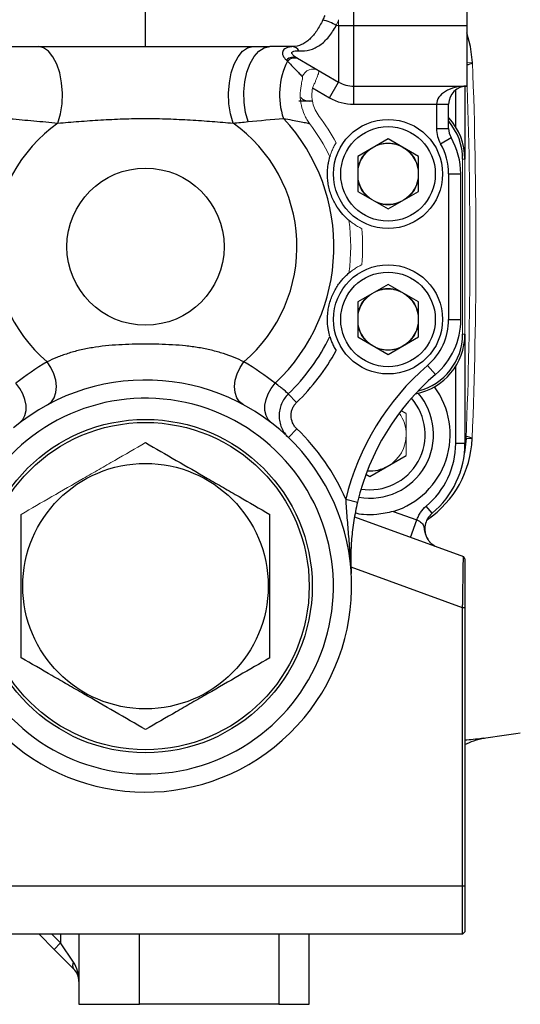
# Model space of a CAD drawing. Units: inches. Extents: x -59 to 42, y -24 to 31.
# Drawn here: x -18 to -15, y -2 to 5 of the extents above; entities that cross this region are included whole.
import ezdxf

# ---------------------------------------------------------------- set-up
doc = ezdxf.new("R2010")
doc.units = ezdxf.units.IN
doc.header["$MEASUREMENT"] = 0

msp = doc.modelspace()

# ---------------------------------------------------------------- linework, layer by layer
at = {"color": 7, "linetype": 'Continuous', "lineweight": 25}
for p, q in [((-15.6352, 4.5625), (-15.6352, 6.2554)), ((-14.9006, 6.2554), (-14.9006, 4.5625)), ((-16.9872, 4.4247), (-16.9872, 4.7396)), ((-15.7336, 4.5625), (-15.6352, 4.5625)), ((-15.7336, 4.5625), (-15.7336, 4.1951)), ((-15.6352, 4.1688), (-15.6352, 4.5625)), ((-15.6352, 4.5625), (-14.9006, 4.5625)), ((-14.9006, 4.5625), (-14.9006, 4.1688)), ((-17.9265, 4.4247), (-16.9872, 4.4247)), ((-16.9872, 4.4247), (-16.1804, 4.4247)), ((-16.0004, 4.3492), (-15.7336, 4.1951)), ((-15.7927, 4.0929), (-15.7336, 4.1951)), ((-15.6352, 4.1688), (-14.9006, 4.1688)), ((-15.6352, 4.0507), (-15.6352, 4.1688)), ((-14.9131, 4.1681), (-14.9131, 3.6943)), ((-15.9024, 4.1562), (-15.7927, 4.0929)), ((-15.9017, 4.0703), (-15.9247, 4.0703)), ((-15.6352, 4.0507), (-15.0974, 4.0507)), ((-15.0974, 4.0507), (-15.0187, 4.0507)), ((-15.0974, 4.0507), (-15.0974, 3.8925)), ((-15.0187, 3.8925), (-15.0187, 4.0507)), ((-15.0974, 3.8925), (-15.0187, 3.8925)), ((-15.4124, 3.8252), (-15.6092, 3.7116)), ((-15.2155, 3.7116), (-15.4124, 3.8252)), ((-15.0712, 3.7943), (-15.0029, 3.8336)), ((-15.6092, 3.7116), (-15.6092, 3.4843)), ((-15.2155, 3.4843), (-15.2155, 3.7116)), ((-15.0187, 3.5979), (-15.0187, 2.653)), ((-15.0187, 3.5979), (-14.9399, 3.5979)), ((-14.9399, 2.653), (-14.9399, 3.5979)), ((-15.6092, 3.4843), (-15.4124, 3.3706)), ((-15.4124, 3.3706), (-15.2155, 3.4843)), ((-15.4124, 2.8803), (-15.6092, 2.7667)), ((-15.2155, 2.7667), (-15.4124, 2.8803)), ((-15.6092, 2.7667), (-15.6092, 2.5394)), ((-15.2155, 2.5394), (-15.2155, 2.7667)), ((-15.0187, 2.653), (-14.9399, 2.653)), ((-15.6092, 2.5394), (-15.4124, 2.4257)), ((-15.4124, 2.4257), (-15.2155, 2.5394)), ((-14.9131, 2.5567), (-14.9131, 1.848)), ((-15.156, 2.3542), (-15.1047, 2.2945)), ((-16.0061, 2.1131), (-16.06, 2.1688)), ((-15.2943, 2.0414), (-15.3269, 2.0602)), ((-16.0046, 1.9422), (-16.0592, 1.8854)), ((-14.9055, 1.8801), (-14.9164, 1.786)), ((-14.9131, 1.848), (-14.9731, 1.848)), ((-15.5305, 1.6322), (-15.2943, 1.7686)), ((-15.5558, 1.6469), (-15.5305, 1.6322)), ((-15.6871, 1.4853), (-15.6106, 1.4669)), ((-15.1261, 1.3939), (-15.1645, 1.44)), ((-15.6302, 1.3701), (-14.923, 1.1126)), ((-15.3783, 1.406), (-15.2247, 1.3501)), ((-15.2657, 1.2374), (-15.2247, 1.3501)), ((-14.9131, 1.0985), (-14.923, 1.1126)), ((-14.9281, -1.026), (-14.9281, 0.7793)), ((-14.9131, 0.7793), (-14.9281, 0.7793)), ((-14.9131, 0.7793), (-14.9131, -1.026)), ((-23.9281, -1.026), (-14.9281, -1.026)), ((-14.9281, -1.026), (-14.9131, -1.026)), ((-14.9281, -1.341), (-14.9281, -1.026)), ((-14.9131, -1.026), (-14.9131, -1.326)), ((-14.9281, -1.341), (-23.9281, -1.341)), ((-17.6782, -1.341), (-17.5801, -1.4391)), ((-17.4202, -1.341), (-17.4202, -1.7958)), ((-15.9242, -1.7958), (-15.9242, -1.341)), ((-14.9281, -1.341), (-14.9131, -1.326)), ((-17.5383, -1.3973), (-17.5801, -1.4391)), ((-17.4548, -1.5226), (-17.5383, -1.3973)), ((-17.5801, -1.4391), (-17.4548, -1.5644)), ((-17.4202, -1.7958), (-17.0265, -1.7958)), ((-16.121, -1.7958), (-17.0265, -1.7958)), ((-16.121, -1.7958), (-15.9242, -1.7958))]:
    msp.add_line(p, q, dxfattribs=at)
at = {"color": 144, "linetype": 'Continuous', "lineweight": 18}
for p, q in [((-15.7485, 4.5625), (-15.7336, 4.5625)), ((-15.7336, 4.5999), (-15.7336, 4.5625)), ((-14.9006, 4.3197), (-14.8642, 4.3211)), ((-14.9281, 2.5567), (-14.9281, 3.6943)), ((-14.9131, 3.6943), (-14.9281, 3.6943)), ((-14.9131, 3.6943), (-14.9131, 2.5567)), ((-14.9131, 2.5567), (-14.9281, 2.5567)), ((-15.2943, 1.7686), (-15.2943, 2.0414)), ((-14.9055, 1.8801), (-14.8662, 1.8785))]:
    msp.add_line(p, q, dxfattribs=at)
at = {"color": 8, "linetype": 'Continuous', "lineweight": 25}
for p, q in [((-14.9731, 3.9032), (-14.9731, 4.1439)), ((-15.9026, 4.073), (-15.9247, 4.0703)), ((-14.9731, 1.848), (-14.9731, 2.3478)), ((-14.9281, 0.7793), (-15.6516, 1.0427)), ((-17.5383, -1.3973), (-17.5947, -1.341)), ((-17.5383, -1.341), (-17.5383, -1.3973)), ((-17.0265, -1.7958), (-17.0265, -1.341)), ((-16.121, -1.341), (-16.121, -1.7958))]:
    msp.add_line(p, q, dxfattribs=at)
at = {"color": 7, "linetype": 'Continuous', "lineweight": 25, "flags": 128}
for points in [[(-14.8642, 4.3211), (-14.8763, 4.4249), (-14.9006, 4.5147)], [(-17.5556, 3.928), (-17.5389, 3.9881), (-17.5292, 4.054), (-17.5268, 4.1225), (-17.532, 4.1905), (-17.5444, 4.2546), (-17.5634, 4.3118), (-17.5882, 4.3593), (-17.6176, 4.3951), (-17.6501, 4.4172), (-17.6843, 4.4247)], [(-16.4187, 3.928), (-16.4354, 3.9881), (-16.4451, 4.054), (-16.4475, 4.1225), (-16.4424, 4.1905), (-16.43, 4.2546), (-16.4109, 4.3118), (-16.3861, 4.3593), (-16.3567, 4.3951), (-16.3242, 4.4172), (-16.29, 4.4247)], [(-16.3216, 3.9375), (-16.338, 3.9977), (-16.3472, 4.063), (-16.3487, 4.1306), (-16.3424, 4.1971), (-16.3287, 4.2596), (-16.3082, 4.3153), (-16.2818, 4.3614), (-16.2507, 4.396), (-16.2164, 4.4174), (-16.1804, 4.4247)], [(-17.6229, 2.0987), (-17.5986, 2.1177), (-17.5804, 2.1446), (-17.5692, 2.1783), (-17.5658, 2.2167), (-17.5701, 2.2581), (-17.5821, 2.3001), (-17.601, 2.3407), (-17.626, 2.3778)], [(-16.3514, 2.0987), (-16.3758, 2.1177), (-16.394, 2.1446), (-16.4051, 2.1783), (-16.4086, 2.2167), (-16.4042, 2.2581), (-16.3923, 2.3001), (-16.3733, 2.3407), (-16.3483, 2.3778)], [(-17.8044, 1.9809), (-17.7842, 2.0019), (-17.7702, 2.0289), (-17.7629, 2.0606), (-17.7628, 2.0956), (-17.7698, 2.1325), (-17.7836, 2.1696), (-17.8035, 2.2052), (-17.8288, 2.2378)], [(-16.1699, 1.9809), (-16.1901, 2.0019), (-16.2041, 2.0289), (-16.2114, 2.0606), (-16.2115, 2.0956), (-16.2046, 2.1325), (-16.1908, 2.1696), (-16.1708, 2.2052), (-16.1455, 2.2378)]]:
    msp.add_lwpolyline(points, dxfattribs=at)
at = {"color": 7, "linetype": 'Continuous', "lineweight": 25}
for centre, radius in [((-15.4124, 3.5979), 0.3543), ((-15.4124, 3.5979), 0.3071), ((-16.9872, 3.1255), 0.5102), ((-15.4124, 2.653), 0.3543), ((-15.4124, 2.653), 0.3071), ((-16.9872, 0.9207), 1.0827), ((-16.9872, 0.9207), 1.063), ((-16.9872, 0.9207), 0.7972)]:
    msp.add_circle(centre, radius, dxfattribs=at)
for centre, radius, start, end in [((-15.8976, 4.3198), 0.2848, 58.42496, 77.52061), ((-16.0365, 4.3749), 0.0501, 27.00697, 85.63839), ((-16.0284, 4.2921), 0.0636, 63.91248, 134.04783), ((-16.0192, 4.2866), 0.0637, 64.34476, 135.98522), ((-15.6367, 4.113), 0.4805, 153.03552, 198.69155), ((-15.6352, 4.3656), 0.1969, 240, 270), ((-14.9006, 4.0507), 0.1181, 90, 180), ((-15.9229, 4.1504), 0.0801, 225.07977, 268.71277), ((-15.6352, 4.3656), 0.315, 240, 270), ((-16.9872, 3.1255), 0.9834, 125.31043, 229.4895), ((-16.9872, 3.1255), 0.9834, 310.5105, 54.68957), ((-16.9872, 3.1255), 1.2233, 313.47616, 42.95436), ((-15.3068, 3.6943), 0.3937, 0, 42.95408), ((-15.3068, 3.6943), 0.3787, 0, 40.45729), ((-14.9006, 3.8925), 0.1969, 180, 209.92643), ((-14.9006, 3.8925), 0.1181, 180, 209.92643), ((-15.4124, 3.5979), 0.3937, 0, 29.92643), ((-15.4124, 3.5979), 0.4724, 0, 29.92643), ((-15.4124, 2.653), 0.3937, 310.62992, 0), ((-15.4124, 2.653), 0.4724, 310.62992, 0), ((-16.9872, 3.1255), 1.3323, 314.10251, 333.98897), ((-15.3068, 2.5567), 0.3937, 280.60253, 0), ((-15.3068, 2.5567), 0.3787, 283.84248, 0), ((-16.9872, 3.1255), 1.4097, 314.10251, 331.37506), ((-14.0793, 1.0993), 1.6535, 130.62992, 166.50164), ((-16.9872, 0.9207), 1.3386, 222.43059, 129.86432), ((-14.0793, 1.0993), 1.5748, 130.62992, 166.50164), ((-15.5305, 1.905), 0.5217, 286.96539, 36.47602), ((-16.9872, 0.9207), 1.2205, 222.43059, 149.44157), ((-15.5305, 1.905), 0.4134, 259.92882, 40.5129), ((-15.5305, 1.905), 0.3588, 260.78218, 41.14147), ((-16.9872, 0.9207), 1.4173, 23.47247, 46.11138), ((-15.535, 1.905), 0.6693, 304.50299, 357.73099), ((-15.5037, 1.848), 0.5306, 309.74035, 0), ((-15.5037, 1.848), 0.5906, 309.74035, 0), ((-15.5305, 1.905), 0.2362, 265.92469, 300), ((-19.4281, 31.0851), 31.4961, 278.46291, 278.90325), ((-17.4249, -1.5435), 0.0365, 145.14306, 214.85694), ((-17.5383, -1.6479), 0.1181, 0, 45)]:
    msp.add_arc(centre, radius, start, end, dxfattribs=at)
at = {"color": 8, "linetype": 'Continuous', "lineweight": 25}
for centre, radius, start, end in [((-14.9051, 4.3792), 0.071, 273.65783, 305.14704), ((-14.909, 1.8199), 0.0725, 53.86802, 86.90548)]:
    msp.add_arc(centre, radius, start, end, dxfattribs=at)
at = {"color": 144, "linetype": 'Continuous', "lineweight": 18}
for centre, radius, start, end in [((-46.3376, 3.1255), 31.4961, 357.73099, 2.17559), ((-15.8982, 4.2012), 0.0771, 62.03052, 157.47432), ((-46.3376, 3.1255), 31.4567, 357.73099, 2.02708), ((-16.9872, 3.1255), 1.4097, 28.62494, 36.8901), ((-16.9872, 3.1255), 1.3323, 26.01103, 36.8901), ((-15.4124, 3.5979), 0.1969, 60, 120), ((-15.4124, 3.5979), 0.2008, 71.36488, 108.63512), ((-15.4124, 3.5979), 0.1969, 120, 180), ((-15.4124, 3.5979), 0.2008, 131.36488, 168.63512), ((-15.4124, 3.5979), 0.1969, 0, 60), ((-15.4124, 3.5979), 0.2008, 11.36488, 48.63512), ((-15.4124, 3.5979), 0.1969, 180, 240), ((-15.4124, 3.5979), 0.1969, 300, 0), ((-15.4124, 3.5979), 0.2008, 191.36488, 228.63512), ((-15.4124, 3.5979), 0.2008, 311.36488, 348.63512), ((-15.4124, 3.5979), 0.1969, 240, 300), ((-15.4124, 3.5979), 0.2008, 251.36488, 288.63512), ((-16.9872, 3.1255), 1.3323, 352.61254, 7.38746), ((-16.9872, 3.1255), 1.4097, 355.22645, 4.77355), ((-15.4124, 2.653), 0.1969, 120, 180), ((-15.4124, 2.653), 0.1969, 60, 120), ((-15.4124, 2.653), 0.2008, 71.36488, 108.63512), ((-15.4124, 2.653), 0.1969, 0, 60), ((-15.4124, 2.653), 0.2008, 131.36488, 168.63512), ((-15.4124, 2.653), 0.2008, 11.36488, 48.63512), ((-15.4124, 2.653), 0.1969, 180, 240), ((-15.4124, 2.653), 0.1969, 300, 0), ((-15.4124, 2.653), 0.2008, 191.36488, 228.63512), ((-15.4124, 2.653), 0.2008, 311.36488, 348.63512), ((-15.4124, 2.653), 0.1969, 240, 300), ((-15.4124, 2.653), 0.2008, 251.36488, 288.63512), ((-15.5305, 1.905), 0.2362, 0, 35.99896), ((-15.5305, 1.905), 0.2362, 300, 0), ((-15.0549, 1.2846), 0.1165, 205.48298, 249.90745)]:
    msp.add_arc(centre, radius, start, end, dxfattribs=at)
at = {"color": 7, "linetype": 'Continuous', "lineweight": 25}
for centre, major_axis, ratio, start_param, end_param in [((-14.9006, 4.0507), (0.1969, 0), 0.6, 1.570796, 3.141593), ((-17.5383, -1.6479), (0, 0.1772), 0.666667, 4.712389, 5.497787)]:
    msp.add_ellipse(centre, major_axis=major_axis, ratio=ratio, start_param=start_param, end_param=end_param, dxfattribs=at)
for points in [[(-15.8236, 4.6278), (-15.8273, 4.6176), (-15.8315, 4.6076), (-15.8361, 4.5979)], [(-16.0327, 4.4248), (-16.0803, 4.4247), (-16.1295, 4.4247), (-16.1804, 4.4247)], [(-16.0726, 4.3378), (-16.0701, 4.3355), (-16.0675, 4.3332), (-16.065, 4.3309)], [(-16.4187, 3.928), (-16.386, 3.9312), (-16.3536, 3.9344), (-16.3216, 3.9375)], [(-16.3216, 3.9375), (-16.2433, 3.945), (-16.1669, 3.9518), (-16.0919, 3.959)], [(-17.626, 2.3778), (-17.6976, 2.3351), (-17.765, 2.2886), (-17.8288, 2.2378)], [(-16.1455, 2.2378), (-16.2093, 2.2886), (-16.2768, 2.3351), (-16.3483, 2.3778)]]:
    msp.add_open_spline(points, degree=3, dxfattribs=at)
for points, knots in [([(-15.8361, 4.5979), (-15.8421, 4.5853), (-15.8484, 4.573), (-15.8615, 4.5498), (-15.8683, 4.5388), (-15.8824, 4.5179), (-15.8897, 4.5081), (-15.905, 4.4897), (-15.9129, 4.4813), (-15.9292, 4.4662), (-15.9376, 4.4594), (-15.9549, 4.4476), (-15.964, 4.4425), (-15.9919, 4.4301), (-16.0113, 4.4256), (-16.0327, 4.4248)], [0, 0, 0, 0, 0.125, 0.125, 0.25, 0.25, 0.375, 0.375, 0.5, 0.5, 0.625, 0.625, 0.75, 0.75, 1, 1, 1, 1]), ([(-15.9919, 4.3976), (-15.9667, 4.3957), (-15.943, 4.3977), (-15.9087, 4.407), (-15.8974, 4.4112), (-15.8757, 4.4214), (-15.8652, 4.4276), (-15.8448, 4.4418), (-15.8348, 4.4499), (-15.8155, 4.4682), (-15.8063, 4.4781), (-15.7886, 4.4995), (-15.7801, 4.511), (-15.7638, 4.5356), (-15.7559, 4.5488), (-15.7485, 4.5625)], [0, 0, 0, 0, 0.25, 0.25, 0.375, 0.375, 0.5, 0.5, 0.625, 0.625, 0.75, 0.75, 0.875, 0.875, 1, 1, 1, 1]), ([(-16.0327, 4.4248), (-16.0406, 4.4245), (-16.048, 4.4236), (-16.0618, 4.4206), (-16.0682, 4.4185), (-16.0794, 4.4132), (-16.0841, 4.41), (-16.0917, 4.4026), (-16.0946, 4.3984), (-16.098, 4.3895), (-16.0986, 4.3848), (-16.0978, 4.3751), (-16.0965, 4.3703), (-16.0921, 4.3607), (-16.089, 4.3559), (-16.0817, 4.3466), (-16.0774, 4.3421), (-16.0726, 4.3378)], [0, 0, 0, 0, 0.125, 0.125, 0.25, 0.25, 0.375, 0.375, 0.5, 0.5, 0.625, 0.625, 0.75, 0.75, 0.875, 0.875, 1, 1, 1, 1]), ([(-16.0004, 4.3492), (-16.005, 4.3518), (-16.0094, 4.3545), (-16.0177, 4.3602), (-16.0216, 4.3631), (-16.0284, 4.3691), (-16.0313, 4.3721), (-16.0356, 4.3782), (-16.037, 4.3813), (-16.0372, 4.3855), (-16.0369, 4.3868), (-16.0357, 4.3894), (-16.0348, 4.3905), (-16.0311, 4.3936), (-16.0276, 4.3951), (-16.0189, 4.3972), (-16.014, 4.3978), (-16.0034, 4.3982), (-15.9978, 4.398), (-15.9919, 4.3976)], [0, 0, 0, 0, 0.125, 0.125, 0.25, 0.25, 0.375, 0.375, 0.5, 0.5, 0.5625, 0.5625, 0.625, 0.625, 0.75, 0.75, 0.875, 0.875, 1, 1, 1, 1]), ([(-16.065, 4.3309), (-16.0472, 4.3126), (-16.0291, 4.2938), (-16.0041, 4.2675), (-15.9961, 4.259), (-15.9815, 4.2436), (-15.9749, 4.2366), (-15.9694, 4.2308)], [0, 0, 0, 0, 0.5, 0.5, 0.75, 0.75, 1, 1, 1, 1]), ([(-15.9247, 4.0703), (-15.9337, 4.0703), (-15.9421, 4.0703), (-15.9573, 4.0703), (-15.9642, 4.0703), (-15.9762, 4.0703), (-15.9813, 4.0703), (-15.9888, 4.0703), (-15.9912, 4.0703), (-15.9912, 4.0703)], [0, 0, 0, 0, 0.25, 0.25, 0.5, 0.5, 0.75, 0.75, 1, 1, 1, 1]), ([(-17.8642, 3.9565), (-17.8141, 3.9523), (-17.7635, 3.9478), (-17.6608, 3.9383), (-17.6088, 3.9333), (-17.5556, 3.928)], [0, 0, 0, 0, 0.5, 0.5, 1, 1, 1, 1]), ([(-17.5556, 3.928), (-17.5119, 3.9316), (-17.466, 3.9354), (-17.373, 3.9425), (-17.3258, 3.9458), (-17.254, 3.9501), (-17.23, 3.9514), (-17.1816, 3.9537), (-17.1572, 3.9547), (-17.084, 3.9572), (-17.0353, 3.958), (-16.9381, 3.958), (-16.8896, 3.9572), (-16.7928, 3.9539), (-16.7444, 3.9516), (-16.6721, 3.9472), (-16.6482, 3.9457), (-16.6008, 3.9424), (-16.5773, 3.9406), (-16.5078, 3.9353), (-16.4625, 3.9316), (-16.4187, 3.928)], [0, 0, 0, 0, 0.125, 0.125, 0.25, 0.25, 0.3125, 0.3125, 0.375, 0.375, 0.5, 0.5, 0.625, 0.625, 0.75, 0.75, 0.8125, 0.8125, 0.875, 0.875, 1, 1, 1, 1]), ([(-16.0919, 3.959), (-16.0722, 3.9552), (-16.0534, 3.9516), (-16.0182, 3.9449), (-16.0015, 3.9418), (-15.972, 3.936), (-15.9589, 3.9334), (-15.9423, 3.9299), (-15.9372, 3.9288), (-15.9285, 3.9269), (-15.9247, 3.926), (-15.9216, 3.9252)], [0, 0, 0, 0, 0.25, 0.25, 0.5, 0.5, 0.75, 0.75, 0.875, 0.875, 1, 1, 1, 1]), ([(-15.666, 3.2968), (-15.6712, 3.3011), (-15.679, 3.3079), (-15.699, 3.3277), (-15.7108, 3.3403), (-15.736, 3.3728), (-15.7487, 3.3918), (-15.7662, 3.4247), (-15.7715, 3.4361), (-15.7812, 3.4597), (-15.7856, 3.472), (-15.7931, 3.497), (-15.7962, 3.5095), (-15.8012, 3.5346), (-15.803, 3.5473), (-15.8054, 3.5718), (-15.806, 3.5837), (-15.8061, 3.6066), (-15.8057, 3.6176), (-15.8042, 3.638), (-15.803, 3.6474), (-15.8005, 3.6647), (-15.799, 3.6725), (-15.7947, 3.693), (-15.7918, 3.7032), (-15.7899, 3.7097)], [0, 0, 0, 0, 0.125, 0.125, 0.25, 0.25, 0.375, 0.375, 0.4375, 0.4375, 0.5, 0.5, 0.5625, 0.5625, 0.625, 0.625, 0.6875, 0.6875, 0.75, 0.75, 0.8125, 0.8125, 0.875, 0.875, 1, 1, 1, 1]), ([(-15.7899, 2.5412), (-15.7918, 2.5477), (-15.7946, 2.5576), (-15.8004, 2.5852), (-15.8033, 2.6023), (-15.8065, 2.6433), (-15.8066, 2.6661), (-15.8031, 2.7032), (-15.8013, 2.7156), (-15.7964, 2.7407), (-15.7933, 2.7534), (-15.7858, 2.7784), (-15.7815, 2.7906), (-15.7718, 2.8142), (-15.7663, 2.8258), (-15.7548, 2.8476), (-15.7488, 2.8578), (-15.7363, 2.877), (-15.7299, 2.886), (-15.7174, 2.9021), (-15.7113, 2.9094), (-15.6996, 2.9224), (-15.6941, 2.9281), (-15.6792, 2.9429), (-15.6712, 2.9498), (-15.666, 2.9542)], [0, 0, 0, 0, 0.125, 0.125, 0.25, 0.25, 0.375, 0.375, 0.4375, 0.4375, 0.5, 0.5, 0.5625, 0.5625, 0.625, 0.625, 0.6875, 0.6875, 0.75, 0.75, 0.8125, 0.8125, 0.875, 0.875, 1, 1, 1, 1]), ([(-15.7899, 2.5412), (-15.7895, 2.5399), (-15.7889, 2.5379), (-15.7873, 2.5329), (-15.7863, 2.5299), (-15.7841, 2.5233), (-15.7828, 2.5197), (-15.78, 2.512), (-15.7784, 2.508), (-15.7732, 2.4954), (-15.7693, 2.4866), (-15.7602, 2.4683), (-15.7552, 2.4591), (-15.7497, 2.4501)], [0, 0, 0, 0, 0.125, 0.125, 0.25, 0.25, 0.375, 0.375, 0.5, 0.5, 0.75, 0.75, 1, 1, 1, 1]), ([(-16.3483, 2.3778), (-16.3873, 2.3966), (-16.4316, 2.415), (-16.4937, 2.4349), (-16.5066, 2.4388), (-16.5326, 2.446), (-16.5458, 2.4495), (-16.5859, 2.4591), (-16.6132, 2.4646), (-16.6691, 2.4739), (-16.6976, 2.4777), (-16.7552, 2.4838), (-16.784, 2.486), (-16.8418, 2.4894), (-16.8708, 2.4905), (-16.9287, 2.492), (-16.9577, 2.4923), (-17.0158, 2.4923), (-17.0449, 2.492), (-17.1031, 2.4905), (-17.1321, 2.4894), (-17.2187, 2.4844), (-17.2759, 2.4787), (-17.3601, 2.4648), (-17.3879, 2.4592), (-17.4414, 2.4464), (-17.4671, 2.4392), (-17.5043, 2.4273), (-17.5164, 2.4232), (-17.5401, 2.4146), (-17.5518, 2.4102), (-17.5855, 2.3966), (-17.6065, 2.3872), (-17.626, 2.3778)], [0, 0, 0, 0, 0.125, 0.125, 0.15625, 0.15625, 0.1875, 0.1875, 0.25, 0.25, 0.3125, 0.3125, 0.375, 0.375, 0.4375, 0.4375, 0.5, 0.5, 0.5625, 0.5625, 0.625, 0.625, 0.75, 0.75, 0.8125, 0.8125, 0.875, 0.875, 0.90625, 0.90625, 0.9375, 0.9375, 1, 1, 1, 1]), ([(-16.06, 2.1688), (-16.0652, 2.1737), (-16.0747, 2.1825), (-16.0925, 2.1975), (-16.0964, 2.2007), (-16.1046, 2.2074), (-16.109, 2.2109), (-16.1231, 2.2218), (-16.1337, 2.2296), (-16.1455, 2.2378)], [0, 0, 0, 0, 0.5, 0.5, 0.625, 0.625, 0.75, 0.75, 1, 1, 1, 1]), ([(-16.06, 2.1688), (-16.0695, 2.1595), (-16.078, 2.1494), (-16.0928, 2.1278), (-16.0992, 2.116), (-16.1095, 2.0917), (-16.1133, 2.0792), (-16.1172, 2.0598), (-16.1182, 2.0532), (-16.1195, 2.04), (-16.1198, 2.0335), (-16.1197, 2.0138), (-16.1183, 2.0007), (-16.113, 1.9747), (-16.109, 1.9622), (-16.0987, 1.9381), (-16.0923, 1.9264), (-16.0773, 1.9047), (-16.0688, 1.8947), (-16.0592, 1.8854)], [0, 0, 0, 0, 0.125, 0.125, 0.25, 0.25, 0.375, 0.375, 0.4375, 0.4375, 0.5, 0.5, 0.625, 0.625, 0.75, 0.75, 0.875, 0.875, 1, 1, 1, 1]), ([(-16.0046, 1.9422), (-16.0104, 1.9477), (-16.0155, 1.9538), (-16.0246, 1.9669), (-16.0285, 1.9739), (-16.038, 1.9957), (-16.0414, 2.0116), (-16.0417, 2.0354), (-16.041, 2.0434), (-16.038, 2.059), (-16.0357, 2.0666), (-16.0296, 2.0813), (-16.0258, 2.0884), (-16.0169, 2.1015), (-16.0118, 2.1076), (-16.0061, 2.1131)], [0, 0, 0, 0, 0.125, 0.125, 0.25, 0.25, 0.5, 0.5, 0.625, 0.625, 0.75, 0.75, 0.875, 0.875, 1, 1, 1, 1]), ([(-16.9872, 1.8527), (-16.9213, 1.8146), (-16.8549, 1.7763), (-16.7208, 1.6989), (-16.653, 1.6598), (-16.5672, 1.6102), (-16.55, 1.6003), (-16.5157, 1.5805), (-16.4986, 1.5706), (-16.4474, 1.5411), (-16.4136, 1.5215), (-16.3126, 1.4632), (-16.2461, 1.4248), (-16.1801, 1.3867)], [0, 0, 0, 0, 0.25, 0.25, 0.5, 0.5, 0.5625, 0.5625, 0.625, 0.625, 0.75, 0.75, 1, 1, 1, 1]), ([(-15.6871, 1.4853), (-15.6861, 1.4648), (-15.6849, 1.4444), (-15.6821, 1.4037), (-15.6806, 1.3834), (-15.6758, 1.3227), (-15.6724, 1.2824), (-15.6656, 1.2023), (-15.6624, 1.1623), (-15.6563, 1.0825), (-15.6536, 1.0426), (-15.6511, 1.0028)], [0, 0, 0, 0, 0.125, 0.125, 0.25, 0.25, 0.5, 0.5, 0.75, 0.75, 1, 1, 1, 1]), ([(-15.6106, 1.4669), (-15.6155, 1.4465), (-15.6199, 1.4262), (-15.6279, 1.3859), (-15.6315, 1.3659), (-15.6378, 1.3259), (-15.6406, 1.306), (-15.6453, 1.2667), (-15.6472, 1.2474), (-15.6519, 1.1897), (-15.6536, 1.152), (-15.6544, 1.0771), (-15.6534, 1.0399), (-15.6511, 1.0028)], [0, 0, 0, 0, 0.125, 0.125, 0.25, 0.25, 0.375, 0.375, 0.5, 0.5, 0.75, 0.75, 1, 1, 1, 1]), ([(-15.2247, 1.3501), (-15.222, 1.3588), (-15.2186, 1.3673), (-15.2107, 1.3839), (-15.2061, 1.3919), (-15.1908, 1.4147), (-15.1787, 1.4282), (-15.1645, 1.44)], [0, 0, 0, 0, 0.25, 0.25, 0.5, 0.5, 1, 1, 1, 1]), ([(-17.7943, 0.4548), (-17.7943, 0.4927), (-17.7943, 0.531), (-17.7943, 0.6084), (-17.7943, 0.6471), (-17.7943, 0.7638), (-17.7943, 0.8421), (-17.7943, 0.9603), (-17.7943, 0.9999), (-17.7943, 1.0792), (-17.7943, 1.1185), (-17.7943, 1.2351), (-17.7943, 1.3114), (-17.7943, 1.3867)], [0, 0, 0, 0, 0.125, 0.125, 0.25, 0.25, 0.5, 0.5, 0.625, 0.625, 0.75, 0.75, 1, 1, 1, 1]), ([(-16.1801, 0.4548), (-16.1801, 0.4927), (-16.1801, 0.531), (-16.1801, 0.6084), (-16.1801, 0.6471), (-16.1801, 0.7638), (-16.1801, 0.8421), (-16.1801, 0.9603), (-16.1801, 0.9999), (-16.1801, 1.0792), (-16.1801, 1.1185), (-16.1801, 1.2351), (-16.1801, 1.3114), (-16.1801, 1.3867)], [0, 0, 0, 0, 0.125, 0.125, 0.25, 0.25, 0.5, 0.5, 0.625, 0.625, 0.75, 0.75, 1, 1, 1, 1]), ([(-15.3783, 1.406), (-15.4138, 1.3977), (-15.4785, 1.3825), (-15.5612, 1.3815), (-15.6081, 1.3906), (-15.6262, 1.3941)], [0, 0, 0, 0, 0.42733, 0.778511, 1, 1, 1, 1]), ([(-15.2247, 1.3501), (-15.2189, 1.3474), (-15.2133, 1.3446), (-15.2029, 1.3385), (-15.1981, 1.3353), (-15.1902, 1.3281), (-15.1871, 1.324), (-15.1827, 1.3146), (-15.1813, 1.3093), (-15.1791, 1.2982), (-15.1782, 1.2924), (-15.1761, 1.2808), (-15.1749, 1.2749), (-15.1703, 1.2572), (-15.1659, 1.2455), (-15.16, 1.2345)], [0, 0, 0, 0, 0.125, 0.125, 0.25, 0.25, 0.375, 0.375, 0.5, 0.5, 0.625, 0.625, 0.75, 0.75, 1, 1, 1, 1]), ([(-15.1261, 1.3939), (-15.1271, 1.3931), (-15.1392, 1.3828), (-15.1588, 1.3584), (-15.174, 1.3162), (-15.1741, 1.2774), (-15.1661, 1.2443), (-15.1553, 1.2286), (-15.1497, 1.2202)], [0, 0, 0, 0, 0.019459, 0.248153, 0.476743, 0.705359, 0.844558, 1, 1, 1, 1]), ([(-15.1241, 1.1932), (-15.1194, 1.1885), (-15.1135, 1.1826), (-15.1059, 1.1793), (-15.1043, 1.1786)], [0, 0, 0, 0, 0.7881509, 1, 1, 1, 1]), ([(-14.9281, 0.7793), (-14.9281, 0.7834), (-14.9279, 0.7913), (-14.9277, 0.803), (-14.9275, 0.8143), (-14.9274, 0.8251), (-14.9272, 0.8354), (-14.927, 0.8452), (-14.9269, 0.8545), (-14.9268, 0.8634), (-14.9266, 0.8718), (-14.9265, 0.8797), (-14.9264, 0.8871), (-14.9263, 0.8941), (-14.9262, 0.9006), (-14.926, 0.9157), (-14.9256, 0.9384), (-14.9252, 0.9671), (-14.9248, 0.9926), (-14.9245, 1.014), (-14.9242, 1.0322), (-14.9239, 1.0477), (-14.9237, 1.0615), (-14.9235, 1.0738), (-14.9233, 1.0843), (-14.9232, 1.0931), (-14.9231, 1.1003), (-14.9231, 1.1059), (-14.923, 1.1098), (-14.923, 1.1122), (-14.923, 1.1125), (-14.923, 1.1126)], [0, 0, 0, 0, 0.023885, 0.046911, 0.069079, 0.090389, 0.110841, 0.130434, 0.149169, 0.167046, 0.184065, 0.200226, 0.215528, 0.229973, 0.24356, 0.256289, 0.325017, 0.39004, 0.451373, 0.509037, 0.556871, 0.604005, 0.650458, 0.696249, 0.741397, 0.785922, 0.829847, 0.873194, 0.915985, 0.958245, 1, 1, 1, 1]), ([(-14.9131, 1.0985), (-14.9131, 1.0985), (-14.9131, 1.0985), (-14.9131, 1.0979), (-14.9131, 1.0969), (-14.9131, 1.0955), (-14.9131, 1.0937), (-14.9131, 1.0914), (-14.9131, 1.0888), (-14.9131, 1.0858), (-14.9131, 1.0823), (-14.9131, 1.0784), (-14.9131, 1.0678), (-14.9131, 1.0462), (-14.9131, 1.0062), (-14.9131, 0.9576), (-14.9131, 0.9143), (-14.9131, 0.8816), (-14.9131, 0.8615), (-14.9131, 0.8412), (-14.9131, 0.8208), (-14.9131, 0.8001), (-14.9131, 0.7863), (-14.9131, 0.7793)], [0, 0, 0, 0, 0.021972, 0.043871, 0.06573, 0.087581, 0.109458, 0.131395, 0.153424, 0.175577, 0.197888, 0.220386, 0.243103, 0.366432, 0.490095, 0.615192, 0.742952, 0.786383, 0.829354, 0.872031, 0.914583, 0.957183, 1, 1, 1, 1]), ([(-16.9872, -0.0112), (-17.0531, 0.0268), (-17.1194, 0.0652), (-17.2536, 0.1426), (-17.3213, 0.1817), (-17.4071, 0.2312), (-17.4243, 0.2412), (-17.4587, 0.261), (-17.4758, 0.2709), (-17.5269, 0.3004), (-17.5608, 0.32), (-17.6618, 0.3783), (-17.7283, 0.4167), (-17.7943, 0.4548)], [0, 0, 0, 0, 0.25, 0.25, 0.5, 0.5, 0.5625, 0.5625, 0.625, 0.625, 0.75, 0.75, 1, 1, 1, 1]), ([(-16.1801, 0.4548), (-16.246, 0.4167), (-16.3123, 0.3784), (-16.4465, 0.301), (-16.5142, 0.2618), (-16.6, 0.2123), (-16.6172, 0.2024), (-16.6516, 0.1826), (-16.6687, 0.1727), (-16.7198, 0.1432), (-16.7537, 0.1236), (-16.8547, 0.0653), (-16.9212, 0.0269), (-16.9872, -0.0112)], [0, 0, 0, 0, 0.25, 0.25, 0.5, 0.5, 0.5625, 0.5625, 0.625, 0.625, 0.75, 0.75, 1, 1, 1, 1]), ([(-14.9131, -0.1077), (-14.8937, -0.0988), (-14.8506, -0.0789), (-14.8091, -0.0712), (-14.7863, -0.0669)], [0, 0, 0, 0, 0.450106, 1, 1, 1, 1])]:
    msp.add_open_spline(points, degree=3, knots=knots, dxfattribs=at)
at = {"color": 144, "linetype": 'Continuous', "lineweight": 18}
msp.add_open_spline([(-15.7485, 4.5625), (-15.7429, 4.5747), (-15.738, 4.5872), (-15.7336, 4.5999)], degree=3, dxfattribs=at)
for points, knots in [([(-15.9694, 4.2308), (-15.9687, 4.2299), (-15.9682, 4.2286), (-15.9677, 4.2253), (-15.9677, 4.2233), (-15.9681, 4.2167), (-15.969, 4.2116), (-15.971, 4.2006), (-15.9721, 4.1949), (-15.9745, 4.1831), (-15.9757, 4.1771), (-15.9769, 4.1711)], [0, 0, 0, 0, 0.125, 0.125, 0.25, 0.25, 0.5, 0.5, 0.75, 0.75, 1, 1, 1, 1]), ([(-15.9024, 4.1562), (-15.8992, 4.1634), (-15.8962, 4.1705), (-15.8902, 4.1844), (-15.8872, 4.1913), (-15.8816, 4.2047), (-15.879, 4.211), (-15.8741, 4.223), (-15.8719, 4.2287), (-15.868, 4.239), (-15.8663, 4.2437), (-15.8636, 4.252), (-15.8625, 4.2557), (-15.8611, 4.2617), (-15.8608, 4.2641), (-15.8609, 4.2677), (-15.8613, 4.2688), (-15.8621, 4.2693)], [0, 0, 0, 0, 0.125, 0.125, 0.25, 0.25, 0.375, 0.375, 0.5, 0.5, 0.625, 0.625, 0.75, 0.75, 0.875, 0.875, 1, 1, 1, 1]), ([(-15.9769, 4.1711), (-15.9811, 4.1497), (-15.983, 4.1282), (-15.9825, 4.096), (-15.9818, 4.0852), (-15.9793, 4.0636), (-15.9774, 4.0529), (-15.9703, 4.0213), (-15.9635, 4.001), (-15.9501, 3.9714), (-15.945, 3.9617), (-15.9341, 3.943), (-15.9281, 3.934), (-15.9216, 3.9252)], [0, 0, 0, 0, 0.25, 0.25, 0.375, 0.375, 0.5, 0.5, 0.75, 0.75, 0.875, 0.875, 1, 1, 1, 1]), ([(-15.8597, 3.9717), (-15.8695, 3.9848), (-15.878, 3.9989), (-15.8918, 4.0284), (-15.8971, 4.0437), (-15.9045, 4.0753), (-15.9065, 4.0917), (-15.907, 4.124), (-15.9056, 4.1401), (-15.9024, 4.1562)], [0, 0, 0, 0, 0.25, 0.25, 0.5, 0.5, 0.75, 0.75, 1, 1, 1, 1]), ([(-15.7497, 3.8008), (-15.7552, 3.7918), (-15.7603, 3.7825), (-15.767, 3.7689), (-15.7691, 3.7644), (-15.7731, 3.7556), (-15.775, 3.7512), (-15.7801, 3.7387), (-15.7829, 3.731), (-15.7863, 3.721), (-15.7873, 3.7181), (-15.7889, 3.7131), (-15.7895, 3.711), (-15.7899, 3.7097)], [0, 0, 0, 0, 0.25, 0.25, 0.375, 0.375, 0.5, 0.5, 0.75, 0.75, 0.875, 0.875, 1, 1, 1, 1]), ([(-15.666, 3.2968), (-15.6649, 3.2959), (-15.6633, 3.2945), (-15.6593, 3.2912), (-15.6568, 3.2893), (-15.6513, 3.285), (-15.6483, 3.2827), (-15.6417, 3.2779), (-15.6381, 3.2753), (-15.6269, 3.2677), (-15.6188, 3.2625), (-15.6011, 3.2522), (-15.5919, 3.2473), (-15.5823, 3.2428)], [0, 0, 0, 0, 0.125, 0.125, 0.25, 0.25, 0.375, 0.375, 0.5, 0.5, 0.75, 0.75, 1, 1, 1, 1]), ([(-15.5823, 3.0081), (-15.5919, 3.0036), (-15.601, 2.9987), (-15.6187, 2.9885), (-15.6269, 2.9833), (-15.6381, 2.9756), (-15.6417, 2.9731), (-15.6483, 2.9682), (-15.6513, 2.9659), (-15.6568, 2.9617), (-15.6593, 2.9597), (-15.6633, 2.9564), (-15.6649, 2.9551), (-15.666, 2.9542)], [0, 0, 0, 0, 0.25, 0.25, 0.5, 0.5, 0.625, 0.625, 0.75, 0.75, 0.875, 0.875, 1, 1, 1, 1]), ([(-17.7943, 1.3867), (-17.7284, 1.4248), (-17.662, 1.4631), (-17.5279, 1.5405), (-17.4601, 1.5796), (-17.3743, 1.6292), (-17.3571, 1.6391), (-17.3228, 1.6589), (-17.3057, 1.6688), (-17.2545, 1.6983), (-17.2207, 1.7179), (-17.1197, 1.7762), (-17.0531, 1.8146), (-16.9872, 1.8527)], [0, 0, 0, 0, 0.25, 0.25, 0.5, 0.5, 0.5625, 0.5625, 0.625, 0.625, 0.75, 0.75, 1, 1, 1, 1]), ([(-15.16, 1.2345), (-15.1553, 1.2266), (-15.1416, 1.2037), (-15.1192, 1.1886), (-15.1046, 1.1787)], [0, 0, 0, 0, 0.346792, 1, 1, 1, 1])]:
    msp.add_open_spline(points, degree=3, knots=knots, dxfattribs=at)
at = {"color": 8, "linetype": 'Continuous', "lineweight": 25}
msp.add_open_spline([(-14.7929, -0.0678), (-14.7967, -0.0684), (-14.8146, -0.0715), (-14.8544, -0.0755), (-14.8952, -0.0789), (-14.9131, -0.0804)], degree=3, knots=[0, 0, 0, 0, 0.131013, 0.618456, 1, 1, 1, 1], dxfattribs=at)

doc.saveas('drawing.dxf')
